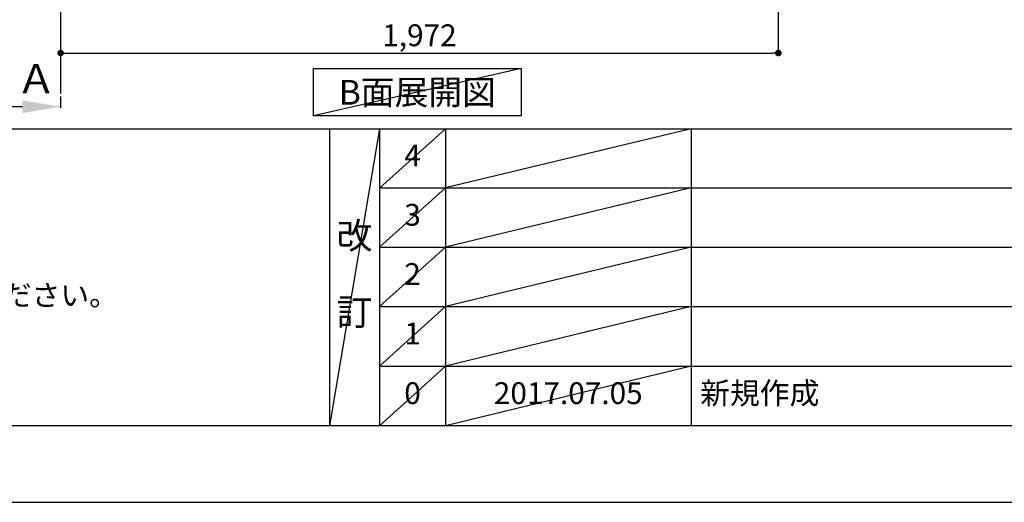
# Model space of a CAD drawing. Extents: x 0 to 26473, y -11045 to -2175.
# Drawn here: x 3532 to 6237, y -11020 to -9693 of the extents above; entities that cross this region are included whole.
import ezdxf

# ---------------------------------------------------------------- set-up
doc = ezdxf.new("R2010")
doc.units = 0
doc.header["$LTSCALE"] = 50
doc.header["$MEASUREMENT"] = 0
doc.linetypes.add('CENTER', pattern=[2, 1.25, -0.25, 0.25, -0.25])
doc.layers.get('0').update_dxf_attribs({"linetype": 'CONTINUOUS'})
doc.layers.get('DEFPOINTS').update_dxf_attribs({"color": 146, "linetype": 'CONTINUOUS'})
for name, color, linetype in [('111-壁仕上', 3, 'CONTINUOUS'), ('160-文字', 254, 'CONTINUOUS'), ('166-寸法B', 11, 'CONTINUOUS'), ('190-図面外枠', 5, 'CONTINUOUS'), ('191-図面内枠', 4, 'CONTINUOUS')]:
    doc.layers.add(name, color=color, linetype=linetype)
doc.styles.add('KH001', font='txt')
doc.dimstyles.new('KH1xx030', dxfattribs={"dimscale": 30, "dimtxt": 2, "dimasz": 0.6, "dimexe": 0.3, "dimexo": 1.2, "dimgap": 0.5, "dimtad": 3, "dimdec": 1, "dimdsep": 46, "dimlunit": 6, "dimtxsty": 'KH001', "dimblk": 'DOT', "dimcen": 1, "dimdle": 1, "dimclrd": 256, "dimclre": 256, "dimclrt": 256, "dimadec": 0, "dimazin": 0, "dimtfac": 1, "dimtdec": 1, "dimtix": 1, "dimtmove": 2, "dimatfit": 3, "dimldrblk": 'CLOSEDBLANK', "dimfxl": 1, "dimtolj": 1, "dimtzin": 0, "dimlwd": -1, "dimlwe": -1, "dimarcsym": 0})

# ---------------------------------------------------------------- blocks, each defined once
blk = doc.blocks.new('A$C5D946DDC')
at = {"layer": '190-図面外枠'}
blk.add_line((20519, 350.7), (271, 350.7), dxfattribs=at)
at = {"layer": 'DEFPOINTS'}
blk.add_lwpolyline([(0, 0), (20790, 0), (20790, 14700), (0, 14700)], close=True, dxfattribs=at)
blk = doc.blocks.new('_Dot')
at = {"color": 0, "linetype": 'ByBlock', "lineweight": -2}
blk.add_line((-0.5, 0), (-1, 0), dxfattribs=at)
at = {"color": 0, "linetype": 'ByBlock', "const_width": 0.5}
blk.add_lwpolyline([(-0.25, 0, 1), (0.25, 0, 1)], format="xyb", close=True, dxfattribs=at)
blk = doc.blocks.new('*D64')
at = {"layer": '166-寸法B', "transparency": 16777216}
for p, q in [((3644.4, -9020.9), (3644.4, -9793.5)), ((5616.4, -9020.9), (5616.4, -9793.5)), ((3662.4, -9784.5), (5598.4, -9784.5))]:
    blk.add_line(p, q, dxfattribs=at)
at = {"layer": 'DEFPOINTS', "color": 0, "transparency": 16777216}
for p in [(3644.4, -8984.9), (5616.4, -8984.9), (5616.4, -9784.5)]:
    blk.add_point(p, dxfattribs=at)
at = {"layer": '166-寸法B', "transparency": 16777216, "xscale": 18, "yscale": 18, "zscale": 18, "rotation": 180}
blk.add_blockref('_Dot', (3644.4, -9784.5), dxfattribs=at)
at = {"layer": '166-寸法B', "transparency": 16777216, "xscale": 18, "yscale": 18, "zscale": 18}
blk.add_blockref('_Dot', (5616.4, -9784.5), dxfattribs=at)
at = {"layer": '166-寸法B', "transparency": 16777216, "insert": (4630.4, -9735.7), "char_height": 60, "attachment_point": 5, "style": 'KH001'}
blk.add_mtext('\\A1;1,972', dxfattribs=at)
blk = doc.blocks.new('_ClosedBlank')
at = {"color": 0, "linetype": 'ByBlock', "lineweight": -2}
for p, q in [((-1, 0.167), (0, 0)), ((-1, 0.167), (-1, -0.167)), ((0, 0), (-1, -0.167))]:
    blk.add_line(p, q, dxfattribs=at)
blk = doc.blocks.new('*D78')
at = {"layer": '166-寸法B', "transparency": 16777216}
for p, q in [((3644.4, -9904.3), (3644.4, -9935.1)), ((3539.4, -9932.1), (3057.2, -9932.1))]:
    blk.add_line(p, q, dxfattribs=at)
blk.add_solid([(3539.4, -9914.6), (3539.4, -9949.6), (3644.4, -9932.1)], dxfattribs=at)
at = {"layer": 'DEFPOINTS', "color": 0, "transparency": 16777216}
for p in [(3066.2, -9722), (3644.4, -9874.3), (3066.2, -9932.1)]:
    blk.add_point(p, dxfattribs=at)
at = {"layer": '166-寸法B', "transparency": 16777216, "insert": (3343.9, -9855.2), "char_height": 81, "attachment_point": 5, "style": 'KH001'}
blk.add_mtext('\\A1;基準位置 Ａ', dxfattribs=at)
blk = doc.blocks.new('_None')

msp = doc.modelspace()

# ---------------------------------------------------------------- linework, layer by layer
at = {"layer": '111-壁仕上', "color": 253, "linetype": 'CENTER', "ltscale": 2}
msp.add_line((3644.43, -5979.58), (3644.43, -9895.78), dxfattribs=at)
at = {"layer": '160-文字'}
msp.add_lwpolyline([(4339.37, -9827.15), (4909.4, -9827.15), (4909.4, -9957.58), (4339.37, -9957.58)], close=True, dxfattribs=at)
at = {"layer": '191-図面内枠'}
for p, q in [((162.58, -9992.67), (12311.4, -9992.67)), ((4382.85, -9992.67), (4382.85, -10809.6)), ((4520.96, -9992.67), (4520.96, -10809.6)), ((4701.92, -9992.67), (4701.92, -10809.6)), ((5376.57, -9992.67), (5376.57, -10809.6)), ((4520.96, -10155.6), (9005.37, -10155.6)), ((4520.96, -10318.6), (9005.37, -10318.6)), ((4520.96, -10481.6), (9005.37, -10481.6)), ((4520.96, -10645.6), (9005.37, -10645.6))]:
    msp.add_line(p, q, dxfattribs=at)
at = {"layer": 'DEFPOINTS'}
for p, q in [((4909.4, -9827.15), (4339.37, -9957.58)), ((4520.96, -9992.67), (4382.85, -10809.6)), ((4701.92, -9992.67), (4520.96, -10155.67)), ((5376.57, -9992.67), (4701.92, -10155.6)), ((4701.92, -10155.6), (4520.96, -10318.6)), ((5376.57, -10155.6), (4701.92, -10318.6)), ((4701.92, -10318.6), (4520.96, -10481.6)), ((5376.57, -10318.6), (4701.92, -10481.6)), ((4701.92, -10481.6), (4520.96, -10645.6)), ((5376.57, -10481.6), (4701.92, -10645.6)), ((4701.92, -10645.6), (4520.96, -10809.6)), ((5376.57, -10645.6), (4701.92, -10809.6))]:
    msp.add_line(p, q, dxfattribs=at)

# ---------------------------------------------------------------- block references
at = {"layer": '190-図面外枠', "xscale": 0.599999999976717, "yscale": 0.599999999976717, "zscale": 0.599999999976717}
msp.add_blockref('A$C5D946DDC', (0, -11020), dxfattribs=at)

# ---------------------------------------------------------------- texts
at = {"layer": '160-文字', "style": 'KH001'}
msp.add_text('4、本図は、天井高2400想定で記載されておりますが、各物件ごとに高さ調整し、ご使用ください。', height=58, dxfattribs=at).set_placement((258.98, -10479.53))
at = {"layer": '160-文字', "insert": (4624.39, -9892.36), "char_height": 68, "attachment_point": 5, "style": 'KH001'}
msp.add_mtext('{\\fArial|b0|i0|c0|p32;B}面展開図', dxfattribs=at)
at = {"layer": '160-文字', "line_spacing_factor": 0.876232, "style": 'KH001'}
for s, insert, char_height, attachment_point in [('4', (4611.44, -10074.17), 60, 5), ('3', (4611.44, -10237.1), 60, 5), ('改\\P\\P訂', (4451.9, -10401.13), 72, 5), ('2', (4611.44, -10400.1), 60, 5), ('1', (4611.44, -10563.6), 60, 5), ('新規作成', (5401.88, -10727.6), 60, 4), ('0', (4611.44, -10727.6), 60, 5), ('2017.07.05', (5039.25, -10727.6), 60, 5)]:
    msp.add_mtext(s, dxfattribs=dict(at, insert=insert, char_height=char_height, attachment_point=attachment_point))

# ---------------------------------------------------------------- dimensions: what is measured, and where the dimension line sits
at = {"layer": '166-寸法B'}
dim = msp.add_linear_dim(base=(5616.43, -9784.54), p1=(3644.43, -8984.89), p2=(5616.43, -8984.89), dimstyle='KH1xx030', dxfattribs=at)
dim.commit()
dim.dimension.update_dxf_attribs({"geometry": '*D64', "text_midpoint": (4630.43, -9735.73)})
dim = msp.add_linear_dim(base=(3066.21, -9932.08), p1=(3644.43, -9874.28), p2=(3066.21, -9721.99), text='基準位置 Ａ', dimstyle='KH1xx030', override={"dimtxt": 2.7, "dimasz": 3.5, "dimexe": 0.1, "dimexo": 1, "dimblk2": 'None', "dimsah": 1, "dimdle": 0.3, "dimse2": 1}, dxfattribs=at)
dim.commit()
dim.dimension.update_dxf_attribs({"geometry": '*D78', "text_midpoint": (3343.93, -9855.16), "dimtype": 128})

doc.saveas('drawing.dxf')
